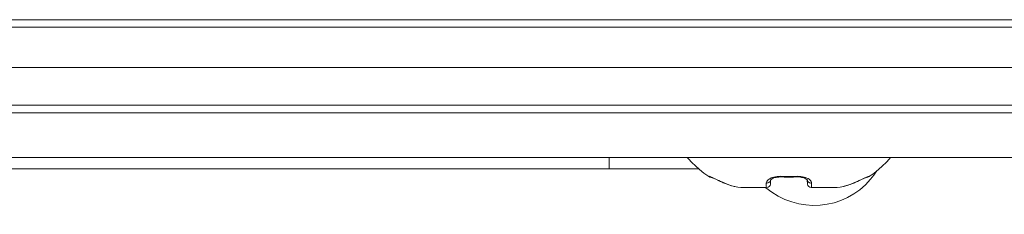
# Model space of a CAD drawing. Units: inches. Extents: x 0.5 to 16.1, y 0.5 to 11.2.
# Drawn here: x 7.7 to 8.2, y 2.7 to 2.8 of the extents above; entities that cross this region are included whole.
import ezdxf

# ---------------------------------------------------------------- set-up
doc = ezdxf.new("R2010")
doc.units = ezdxf.units.IN
doc.header["$MEASUREMENT"] = 0
doc.layers.add('Layer 1', color=7, linetype='Continuous', lineweight=0)

# ---------------------------------------------------------------- blocks, each defined once
blk = doc.blocks.new('Block_3')
at = {"layer": 'Layer 1', "color": 250, "lineweight": 18, "true_color": 0x231f20}
for p, q in [((9.87785, 2.82081), (6.1932, 2.82083)), ((9.87506, 2.81749), (6.1932, 2.8175)), ((6.17537, 2.79967), (8.39337, 2.79967)), ((9.93231, 2.78287), (6.17188, 2.78287)), ((9.93231, 2.78287), (6.17188, 2.78287)), ((9.92898, 2.77954), (6.17188, 2.77954)), ((9.92898, 2.77954), (6.17188, 2.77954)), ((6.15196, 2.75961), (11.08538, 2.75961)), ((11.08538, 2.75961), (6.15196, 2.75961)), ((8.002, 2.75461), (8.002, 2.75961)), ((6.79656, 2.75461), (8.04174, 2.75461)), ((8.04624, 2.75128), (8.04624, 2.75119)), ((8.04691, 2.75105), (8.04689, 2.75105)), ((8.04721, 2.75093), (8.04731, 2.75089)), ((8.04731, 2.75089), (8.04743, 2.75084)), ((8.04742, 2.75084), (8.04756, 2.75078)), ((8.04755, 2.75079), (8.0477, 2.75072)), ((8.04769, 2.75073), (8.04802, 2.75058)), ((8.04801, 2.75058), (8.0484, 2.75041)), ((8.04839, 2.75041), (8.04931, 2.74999)), ((8.04929, 2.75), (8.0504, 2.74948)), ((8.05038, 2.74949), (8.05133, 2.74906)), ((8.0513, 2.74907), (8.05198, 2.74877)), ((8.05196, 2.74878), (8.05266, 2.74847)), ((8.05264, 2.74848), (8.05302, 2.74831)), ((8.05302, 2.74831), (8.05302, 2.74833)), ((8.05302, 2.74831), (8.05439, 2.74776)), ((8.05439, 2.74776), (8.056, 2.74721)), ((8.07359, 2.74786), (8.07368, 2.74968)), ((8.07367, 2.74966), (8.07365, 2.74951)), ((8.07366, 2.74965), (8.07368, 2.74968)), ((8.07368, 2.74968), (8.07377, 2.74978)), ((8.07873, 2.751), (8.07875, 2.75128)), ((8.08494, 2.751), (8.08493, 2.75128)), ((8.08955, 2.75007), (8.08977, 2.74991)), ((8.08976, 2.74991), (8.08991, 2.74978)), ((8.08991, 2.74978), (8.08995, 2.74973)), ((8.08999, 2.74973), (8.09009, 2.74786)), ((8.10768, 2.74721), (8.10929, 2.74776)), ((8.10929, 2.74776), (8.11065, 2.74831)), ((8.11065, 2.74831), (8.11107, 2.74849)), ((8.11065, 2.74831), (8.11065, 2.74833)), ((8.11104, 2.74848), (8.1114, 2.74864)), ((8.11107, 2.74849), (8.11178, 2.7488)), ((8.11176, 2.7488), (8.11246, 2.74911)), ((8.11244, 2.7491), (8.11309, 2.7494)), ((8.11246, 2.74911), (8.11543, 2.75048)), ((8.11544, 2.75048), (8.1158, 2.75065)), ((8.11597, 2.75072), (8.11612, 2.75078)), ((8.11612, 2.75078), (8.11625, 2.75084)), ((8.11625, 2.75084), (8.11637, 2.75089)), ((8.11672, 2.75103), (8.11677, 2.75105)), ((8.11743, 2.75119), (8.11743, 2.75128)), ((8.056, 2.74721), (8.05756, 2.74679)), ((8.05756, 2.74679), (8.05909, 2.74649)), ((8.05909, 2.74649), (8.06055, 2.74632)), ((8.06164, 2.74628), (8.07192, 2.74628)), ((8.09175, 2.74628), (8.10203, 2.74628)), ((8.10312, 2.74632), (8.10459, 2.74649)), ((8.10459, 2.74649), (8.10611, 2.74679)), ((8.10611, 2.74679), (8.10768, 2.74721))]:
    blk.add_line(p, q, dxfattribs=at)
for points in [[(8.03665, 2.75961), (8.03718, 2.759), (8.03865, 2.75747), (8.04027, 2.75591), (8.04206, 2.75433), (8.04404, 2.75275), (8.04624, 2.75119)], [(8.12703, 2.75961), (8.12649, 2.759), (8.12502, 2.75747), (8.12341, 2.75591), (8.12162, 2.75433), (8.11963, 2.75275), (8.11743, 2.75119)], [(8.04726, 2.75094), (8.0469, 2.7511), (8.04662, 2.75121), (8.04642, 2.75127), (8.04629, 2.7513), (8.04624, 2.75128)], [(8.04702, 2.75101), (8.04699, 2.75101), (8.04673, 2.75106), (8.04648, 2.75115), (8.04624, 2.75128)], [(8.04689, 2.75105), (8.0469, 2.75105), (8.04694, 2.75104), (8.04698, 2.75102), (8.04705, 2.751), (8.04712, 2.75097), (8.04721, 2.75093)], [(8.04822, 2.75051), (8.0477, 2.75075), (8.04726, 2.75094)], [(8.05302, 2.74833), (8.05221, 2.74868), (8.05144, 2.74903), (8.05068, 2.74938), (8.04997, 2.7497), (8.04935, 2.74999), (8.04822, 2.75051)], [(8.06164, 2.74628), (8.06048, 2.74633), (8.05919, 2.74648), (8.05777, 2.74675), (8.05627, 2.74714), (8.05468, 2.74767), (8.05302, 2.74833)], [(8.07179, 2.74833), (8.07178, 2.74768), (8.07178, 2.74716), (8.07179, 2.74676), (8.07182, 2.74649), (8.07187, 2.74633), (8.07192, 2.74628)], [(8.07875, 2.75128), (8.07805, 2.7513), (8.07734, 2.75128), (8.07658, 2.75121), (8.07585, 2.75111), (8.07518, 2.75096), (8.07455, 2.75078), (8.07398, 2.75056), (8.07346, 2.75031), (8.07298, 2.75003), (8.07258, 2.74972), (8.07226, 2.7494), (8.07202, 2.74906), (8.07186, 2.7487), (8.07179, 2.74833)], [(8.07365, 2.74951), (8.07357, 2.74927), (8.07345, 2.74905), (8.0733, 2.74885), (8.07311, 2.74867), (8.07288, 2.74853), (8.07264, 2.74842), (8.07237, 2.74834), (8.07208, 2.74831), (8.07179, 2.74833)], [(8.07376, 2.74978), (8.07391, 2.74991), (8.07412, 2.75007), (8.07441, 2.75024), (8.07477, 2.75041), (8.07519, 2.75057), (8.07567, 2.75072), (8.07618, 2.75083), (8.07673, 2.75092), (8.07729, 2.75098), (8.07786, 2.75101), (8.07845, 2.75101)], [(8.08391, 2.75095), (8.08287, 2.75092), (8.08184, 2.75091), (8.0808, 2.75092), (8.07977, 2.75095), (8.07845, 2.75101)], [(8.08493, 2.75128), (8.0839, 2.75123), (8.08287, 2.7512), (8.08184, 2.75119), (8.08081, 2.7512), (8.07978, 2.75123), (8.07875, 2.75128)], [(8.08391, 2.75095), (8.0852, 2.75101), (8.08578, 2.75101), (8.08636, 2.75099), (8.08692, 2.75093), (8.08747, 2.75084), (8.08799, 2.75072), (8.08847, 2.75058), (8.08889, 2.75042), (8.08926, 2.75024), (8.08955, 2.75007)], [(8.09188, 2.74833), (8.09182, 2.74868), (8.09167, 2.74903), (8.09143, 2.74938), (8.09111, 2.7497), (8.09075, 2.74999), (8.09032, 2.75025), (8.08979, 2.75051), (8.08919, 2.75075), (8.08855, 2.75094), (8.08787, 2.7511), (8.08718, 2.75121), (8.08647, 2.75127), (8.08571, 2.7513), (8.08493, 2.75128)], [(8.08999, 2.74976), (8.09002, 2.74951), (8.0901, 2.74926), (8.09022, 2.74905), (8.09038, 2.74885), (8.09057, 2.74867), (8.09079, 2.74853), (8.09104, 2.74842), (8.09131, 2.74834), (8.09159, 2.74831), (8.09188, 2.74833)], [(8.0919, 2.7474), (8.0919, 2.74781), (8.09188, 2.74833)], [(8.11065, 2.74833), (8.109, 2.74767), (8.10743, 2.74715), (8.10598, 2.74677), (8.10462, 2.7465), (8.1033, 2.74633), (8.10203, 2.74628)], [(8.11439, 2.75002), (8.11304, 2.7494), (8.11231, 2.74906), (8.11151, 2.7487), (8.11065, 2.74833)], [(8.11644, 2.75096), (8.11603, 2.75077), (8.11555, 2.75056), (8.11501, 2.75031), (8.11439, 2.75002)], [(8.11563, 2.75057), (8.11597, 2.75072), (8.11612, 2.75078)], [(8.11637, 2.75089), (8.11648, 2.75094), (8.11657, 2.75097), (8.11664, 2.751), (8.1167, 2.75102), (8.11672, 2.75103)], [(8.11743, 2.75128), (8.1174, 2.7513), (8.11728, 2.75128), (8.11708, 2.75121), (8.11679, 2.75111), (8.11644, 2.75096)], [(8.11666, 2.75101), (8.11669, 2.75101), (8.11694, 2.75106), (8.11719, 2.75115), (8.11743, 2.75128)], [(8.09175, 2.74628), (8.0918, 2.74631), (8.09184, 2.74641), (8.09187, 2.74658), (8.09189, 2.74681), (8.0919, 2.7474)]]:
    blk.add_lwpolyline(points, dxfattribs=at)
blk.add_open_spline([(8.07162, 2.74624), (8.0855, 2.73443), (8.10633, 2.73611), (8.11814, 2.74999), (8.11912, 2.75115), (8.12003, 2.75237), (8.12085, 2.75366)], degree=3, knots=[0, 0, 0, 0, 1, 1, 1, 2, 2, 2, 2], dxfattribs=at)
for points in [[(8.04624, 2.75119), (8.04654, 2.75099), (8.04689, 2.7509), (8.04724, 2.75091)], [(8.07192, 2.74628), (8.07281, 2.74628), (8.07354, 2.74697), (8.07359, 2.74786)], [(8.09009, 2.74786), (8.09013, 2.74697), (8.09086, 2.74628), (8.09175, 2.74628)], [(8.11643, 2.75091), (8.11679, 2.7509), (8.11714, 2.75099), (8.11743, 2.75119)]]:
    blk.add_open_spline(points, degree=3, dxfattribs=at)

msp = doc.modelspace()

# ---------------------------------------------------------------- block references
at = {"layer": 'Layer 1'}
msp.add_blockref('Block_3', (0, 0), dxfattribs=at)

doc.saveas('drawing.dxf')
